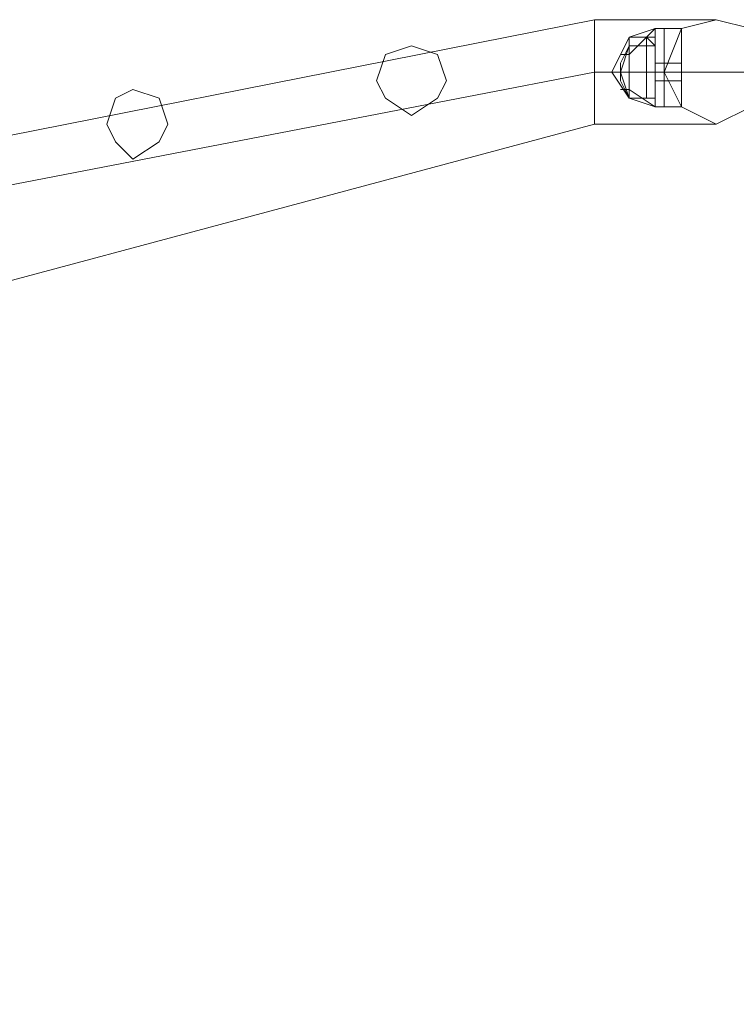
# Model space of a CAD drawing. Units: millimetres. Extents: x 340 to 31402, y 1094 to 32170.
# Drawn here: x 21137 to 21421, y 11562 to 11951 of the extents above; entities that cross this region are included whole.
import ezdxf

# ---------------------------------------------------------------- set-up
doc = ezdxf.new("R2010")
doc.units = ezdxf.units.MM

# ---------------------------------------------------------------- blocks, each defined once
blk = doc.blocks.new('WMF2')
at = {"color": 1, "lineweight": 0}
for points in [[(32611.59, -21841.5), (32642.58, -21684.81), (32730.39, -21553.95), (32861.25, -21466.14), (33017.94, -21435.14)], [(32611.59, -21841.5), (32642.58, -21684.81), (32730.39, -21553.95), (32861.25, -21466.14), (33017.94, -21435.14)], [(33017.94, -21455.81), (33017.94, -21452.36), (33017.94, -21445.48), (33017.94, -21436.87), (33017.94, -21435.14)], [(33017.94, -21455.81), (33017.94, -21452.36), (33017.94, -21445.48), (33017.94, -21436.87), (33017.94, -21435.14)], [(33042.05, -21435.14), (33035.16, -21435.14), (33017.94, -21435.14)], [(33042.05, -21435.14), (33035.16, -21435.14), (33017.94, -21435.14)], [(33017.94, -21436.87), (33017.94, -21445.48), (33017.94, -21452.36), (33017.94, -21455.81)], [(33017.94, -21436.87), (33017.94, -21445.48), (33017.94, -21452.36), (33017.94, -21455.81)], [(32621.92, -21841.5), (32651.19, -21689.98), (32737.28, -21560.84), (32866.42, -21474.75), (33017.94, -21445.48)], [(32621.92, -21841.5), (32651.19, -21689.98), (32737.28, -21560.84), (32866.42, -21474.75), (33017.94, -21445.48)], [(32621.92, -21841.5), (32651.19, -21689.98), (32737.28, -21560.84), (32866.42, -21474.75), (33017.94, -21445.48)], [(32621.92, -21841.5), (32651.19, -21689.98), (32737.28, -21560.84), (32866.42, -21474.75), (33017.94, -21445.48)], [(33052.38, -21445.48), (33042.05, -21445.48), (33017.94, -21445.48)], [(33031.71, -21445.48), (33026.55, -21445.48), (33017.94, -21445.48)], [(33052.38, -21445.48), (33042.05, -21445.48), (33017.94, -21445.48)], [(33031.71, -21445.48), (33026.55, -21445.48), (33017.94, -21445.48)], [(32632.25, -21841.5), (32683.9, -21648.65), (32825.09, -21507.46), (33017.94, -21455.81)], [(32632.25, -21841.5), (32683.9, -21648.65), (32825.09, -21507.46), (33017.94, -21455.81)], [(33042.05, -21455.81), (33035.16, -21455.81), (33017.94, -21455.81)], [(33042.05, -21455.81), (33035.16, -21455.81), (33017.94, -21455.81)]]:
    blk.add_lwpolyline(points, dxfattribs=at)
for points in [[(33042.05, -21435.14), (33048.93, -21436.87), (33052.38, -21445.48), (33048.93, -21452.36), (33042.05, -21455.81), (33035.16, -21452.36), (33031.71, -21445.48), (33035.16, -21436.87), (33042.05, -21435.14)], [(33042.05, -21455.81), (33048.93, -21452.36), (33052.38, -21445.48), (33048.93, -21436.87), (33042.05, -21435.14), (33035.16, -21436.87), (33031.71, -21445.48), (33035.16, -21452.36), (33042.05, -21455.81)], [(32981.78, -21440.31), (32986.95, -21442.03), (32988.67, -21447.2), (32986.95, -21450.64), (32981.78, -21454.08), (32976.62, -21450.64), (32974.89, -21447.2), (32976.62, -21442.03), (32981.78, -21440.31)], [(32981.78, -21454.08), (32986.95, -21450.64), (32988.67, -21447.2), (32986.95, -21442.03), (32981.78, -21440.31), (32976.62, -21442.03), (32974.89, -21447.2), (32976.62, -21450.64), (32981.78, -21454.08)], [(32926.68, -21448.92), (32931.85, -21450.64), (32933.57, -21455.81), (32931.85, -21459.25), (32926.68, -21462.69), (32923.24, -21459.25), (32921.52, -21455.81), (32923.24, -21450.64), (32926.68, -21448.92)], [(32926.68, -21462.69), (32931.85, -21459.25), (32933.57, -21455.81), (32931.85, -21450.64), (32926.68, -21448.92), (32923.24, -21450.64), (32921.52, -21455.81), (32923.24, -21459.25), (32926.68, -21462.69)]]:
    blk.add_lwpolyline(points, close=True, dxfattribs=at)
at = {"color": 7, "lineweight": 0}
for points in [[(33029.99, -21436.87), (33024.83, -21442.03)], [(33029.99, -21436.87), (33024.83, -21438.59)], [(33029.99, -21436.87), (33024.83, -21442.03)], [(33029.99, -21436.87), (33024.83, -21442.03)], [(33029.99, -21436.87), (33024.83, -21438.59)], [(33029.99, -21436.87), (33024.83, -21442.03)], [(33029.99, -21436.87), (33029.99, -21440.31), (33029.99, -21445.48), (33029.99, -21450.64), (33029.99, -21452.36)], [(33029.99, -21450.64), (33029.99, -21445.48), (33029.99, -21440.31), (33029.99, -21436.87)], [(33031.71, -21436.87), (33029.99, -21436.87)], [(33029.99, -21452.36), (33029.99, -21450.64), (33029.99, -21445.48), (33029.99, -21440.31), (33029.99, -21436.87)], [(33031.71, -21436.87), (33029.99, -21436.87)], [(33031.71, -21436.87), (33031.71, -21440.31), (33031.71, -21445.48), (33031.71, -21450.64), (33031.71, -21452.36)], [(33031.71, -21450.64), (33031.71, -21445.48), (33031.71, -21440.31), (33031.71, -21436.87)], [(33031.71, -21436.87), (33031.71, -21440.31), (33031.71, -21445.48), (33031.71, -21450.64), (33031.71, -21452.36)], [(33031.71, -21450.64), (33031.71, -21445.48), (33031.71, -21440.31), (33031.71, -21436.87)], [(33031.71, -21436.87), (33035.16, -21436.87)], [(33031.71, -21452.36), (33031.71, -21450.64), (33031.71, -21445.48), (33031.71, -21440.31), (33031.71, -21436.87)], [(33031.71, -21452.36), (33031.71, -21450.64), (33031.71, -21445.48), (33031.71, -21440.31), (33031.71, -21436.87)], [(33031.71, -21436.87), (33035.16, -21436.87)], [(33035.16, -21436.87), (33035.16, -21440.31), (33035.16, -21445.48), (33035.16, -21450.64), (33035.16, -21452.36)], [(33035.16, -21450.64), (33035.16, -21445.48), (33035.16, -21440.31), (33035.16, -21436.87)], [(33035.16, -21452.36), (33035.16, -21450.64), (33035.16, -21445.48), (33035.16, -21440.31), (33035.16, -21436.87)], [(33024.83, -21438.59), (33021.38, -21445.48), (33024.83, -21450.64)], [(33024.83, -21438.59), (33021.38, -21445.48), (33024.83, -21450.64)], [(33024.83, -21438.59), (33024.83, -21440.31), (33024.83, -21445.48), (33024.83, -21448.92), (33024.83, -21450.64)], [(33024.83, -21448.92), (33024.83, -21445.48), (33024.83, -21440.31), (33024.83, -21438.59)], [(33029.99, -21438.59), (33024.83, -21438.59)], [(33024.83, -21438.59), (33024.83, -21440.31), (33024.83, -21445.48), (33024.83, -21448.92), (33024.83, -21450.64)], [(33024.83, -21448.92), (33024.83, -21445.48), (33024.83, -21440.31), (33024.83, -21438.59)], [(33024.83, -21438.59), (33024.83, -21440.31), (33024.83, -21445.48), (33024.83, -21448.92), (33024.83, -21450.64)], [(33024.83, -21448.92), (33024.83, -21445.48), (33024.83, -21440.31), (33024.83, -21438.59)], [(33028.27, -21438.59), (33024.83, -21438.59)], [(33024.83, -21450.64), (33024.83, -21448.92), (33024.83, -21445.48), (33024.83, -21440.31), (33024.83, -21438.59)], [(33029.99, -21438.59), (33024.83, -21438.59)], [(33024.83, -21450.64), (33024.83, -21448.92), (33024.83, -21445.48), (33024.83, -21440.31), (33024.83, -21438.59)], [(33024.83, -21450.64), (33024.83, -21448.92), (33024.83, -21445.48), (33024.83, -21440.31), (33024.83, -21438.59)], [(33028.27, -21438.59), (33024.83, -21438.59)], [(33028.27, -21438.59), (33028.27, -21440.31), (33028.27, -21445.48), (33028.27, -21448.92), (33028.27, -21450.64)], [(33028.27, -21448.92), (33028.27, -21445.48), (33028.27, -21440.31), (33028.27, -21438.59)], [(33029.99, -21440.31), (33028.27, -21438.59)], [(33028.27, -21450.64), (33028.27, -21448.92), (33028.27, -21445.48), (33028.27, -21440.31), (33028.27, -21438.59)], [(33029.99, -21440.31), (33028.27, -21438.59)], [(33029.99, -21438.59), (33029.99, -21440.31), (33029.99, -21445.48), (33029.99, -21448.92), (33029.99, -21450.64)], [(33029.99, -21448.92), (33029.99, -21445.48), (33029.99, -21440.31), (33029.99, -21438.59)], [(33029.99, -21450.64), (33029.99, -21448.92), (33029.99, -21445.48), (33029.99, -21440.31), (33029.99, -21438.59)], [(33024.83, -21440.31), (33023.11, -21445.48), (33024.83, -21450.64)], [(33024.83, -21440.31), (33023.11, -21445.48), (33024.83, -21450.64)], [(33024.83, -21440.31), (33023.11, -21443.75)], [(33024.83, -21440.31), (33023.11, -21445.48), (33024.83, -21450.64)], [(33024.83, -21440.31), (33023.11, -21445.48), (33024.83, -21450.64)], [(33024.83, -21440.31), (33023.11, -21443.75)], [(33029.99, -21440.31), (33024.83, -21440.31)], [(33024.83, -21440.31), (33024.83, -21442.03), (33024.83, -21445.48), (33024.83, -21448.92), (33024.83, -21450.64)], [(33024.83, -21448.92), (33024.83, -21445.48), (33024.83, -21442.03), (33024.83, -21440.31)], [(33029.99, -21440.31), (33024.83, -21440.31)], [(33024.83, -21440.31), (33024.83, -21445.48), (33024.83, -21448.92), (33024.83, -21450.64)], [(33029.99, -21440.31), (33024.83, -21440.31)], [(33024.83, -21440.31), (33024.83, -21445.48), (33024.83, -21448.92), (33024.83, -21450.64)], [(33024.83, -21440.31), (33024.83, -21445.48), (33024.83, -21448.92), (33024.83, -21450.64)], [(33024.83, -21450.64), (33024.83, -21448.92), (33024.83, -21445.48), (33024.83, -21442.03), (33024.83, -21440.31)], [(33029.99, -21440.31), (33024.83, -21440.31)], [(33028.27, -21440.31), (33028.27, -21445.48), (33028.27, -21448.92), (33028.27, -21450.64)], [(33029.99, -21442.03), (33029.99, -21440.31)], [(33029.99, -21440.31), (33029.99, -21442.03)], [(33029.99, -21440.31), (33029.99, -21442.03)], [(33029.99, -21442.03), (33029.99, -21440.31)], [(33029.99, -21440.31), (33029.99, -21442.03), (33029.99, -21445.48), (33029.99, -21448.92), (33029.99, -21450.64)], [(33029.99, -21448.92), (33029.99, -21445.48), (33029.99, -21442.03), (33029.99, -21440.31)], [(33029.99, -21440.31), (33029.99, -21445.48), (33029.99, -21448.92), (33029.99, -21450.64)], [(33029.99, -21448.92), (33029.99, -21445.48), (33029.99, -21440.31)], [(33029.99, -21440.31), (33029.99, -21442.03)], [(33029.99, -21442.03), (33029.99, -21440.31)], [(33029.99, -21440.31), (33029.99, -21445.48), (33029.99, -21450.64), (33029.99, -21452.36)], [(33029.99, -21442.03), (33029.99, -21440.31)], [(33029.99, -21440.31), (33029.99, -21442.03)], [(33029.99, -21440.31), (33029.99, -21445.48), (33029.99, -21448.92), (33029.99, -21450.64)], [(33029.99, -21450.64), (33029.99, -21448.92), (33029.99, -21445.48), (33029.99, -21442.03), (33029.99, -21440.31)], [(33029.99, -21450.64), (33029.99, -21448.92), (33029.99, -21445.48), (33029.99, -21440.31)], [(33029.99, -21440.31), (33029.99, -21445.48), (33029.99, -21448.92), (33029.99, -21450.64)], [(33031.71, -21440.31), (33031.71, -21445.48), (33031.71, -21450.64), (33031.71, -21452.36)], [(33031.71, -21440.31), (33031.71, -21445.48), (33031.71, -21450.64), (33031.71, -21452.36)], [(33035.16, -21440.31), (33035.16, -21445.48), (33035.16, -21450.64), (33035.16, -21452.36)], [(33024.83, -21442.03), (33023.11, -21442.03)], [(33024.83, -21442.03), (33023.11, -21442.03)], [(33024.83, -21442.03), (33024.83, -21445.48), (33024.83, -21448.92), (33024.83, -21450.64)], [(33029.99, -21442.03), (33029.99, -21445.48), (33029.99, -21448.92), (33029.99, -21450.64)], [(33023.11, -21443.75), (33023.11, -21445.48), (33023.11, -21447.2)], [(33023.11, -21447.2), (33023.11, -21445.48), (33023.11, -21443.75)], [(33023.11, -21447.2), (33023.11, -21445.48), (33023.11, -21443.75)], [(33023.11, -21443.75), (33023.11, -21445.48), (33023.11, -21447.2)], [(33029.99, -21445.48), (33029.99, -21443.75)], [(33029.99, -21443.75), (33029.99, -21445.48)], [(33029.99, -21445.48), (33029.99, -21443.75)], [(33029.99, -21443.75), (33029.99, -21445.48)], [(33029.99, -21443.75), (33029.99, -21445.48)], [(33029.99, -21445.48), (33029.99, -21443.75)], [(33029.99, -21443.75), (33029.99, -21445.48)], [(33029.99, -21445.48), (33029.99, -21443.75)], [(33029.99, -21443.75), (33029.99, -21445.48), (33029.99, -21447.2)], [(33029.99, -21447.2), (33029.99, -21445.48), (33029.99, -21443.75)], [(33031.71, -21443.75), (33029.99, -21443.75)], [(33029.99, -21443.75), (33029.99, -21445.48)], [(33029.99, -21445.48), (33029.99, -21443.75)], [(33029.99, -21443.75), (33029.99, -21445.48)], [(33029.99, -21445.48), (33029.99, -21443.75)], [(33029.99, -21445.48), (33029.99, -21443.75)], [(33029.99, -21443.75), (33029.99, -21445.48)], [(33029.99, -21445.48), (33029.99, -21443.75)], [(33029.99, -21443.75), (33029.99, -21445.48)], [(33029.99, -21447.2), (33029.99, -21445.48), (33029.99, -21443.75)], [(33029.99, -21443.75), (33029.99, -21445.48), (33029.99, -21447.2)], [(33031.71, -21443.75), (33029.99, -21443.75)], [(33031.71, -21443.75), (33031.71, -21445.48), (33031.71, -21447.2)], [(33031.71, -21447.2), (33031.71, -21445.48), (33031.71, -21443.75)], [(33031.71, -21443.75), (33031.71, -21445.48), (33031.71, -21447.2)], [(33031.71, -21447.2), (33031.71, -21445.48), (33031.71, -21443.75)], [(33031.71, -21443.75), (33035.16, -21443.75)], [(33031.71, -21447.2), (33031.71, -21445.48), (33031.71, -21443.75)], [(33031.71, -21443.75), (33031.71, -21445.48), (33031.71, -21447.2)], [(33031.71, -21447.2), (33031.71, -21445.48), (33031.71, -21443.75)], [(33031.71, -21443.75), (33031.71, -21445.48), (33031.71, -21447.2)], [(33031.71, -21443.75), (33035.16, -21443.75)], [(33035.16, -21447.2), (33035.16, -21445.48), (33035.16, -21443.75)], [(33035.16, -21443.75), (33035.16, -21445.48), (33035.16, -21447.2)], [(33035.16, -21443.75), (33035.16, -21445.48), (33035.16, -21447.2)], [(33035.16, -21447.2), (33035.16, -21445.48), (33035.16, -21443.75)], [(33024.83, -21445.48), (33021.38, -21445.48)], [(33024.83, -21445.48), (33021.38, -21445.48)], [(33024.83, -21445.48), (33023.11, -21445.48)], [(33024.83, -21445.48), (33023.11, -21445.48)], [(33024.83, -21445.48), (33023.11, -21445.48)], [(33024.83, -21445.48), (33023.11, -21445.48)], [(33029.99, -21445.48), (33024.83, -21445.48)], [(33029.99, -21445.48), (33024.83, -21445.48)], [(33029.99, -21445.48), (33024.83, -21445.48)], [(33028.27, -21445.48), (33024.83, -21445.48)], [(33028.27, -21445.48), (33024.83, -21445.48)], [(33029.99, -21445.48), (33024.83, -21445.48)], [(33029.99, -21445.48), (33024.83, -21445.48)], [(33029.99, -21445.48), (33024.83, -21445.48)], [(33029.99, -21445.48), (33024.83, -21445.48)], [(33029.99, -21445.48), (33024.83, -21445.48)], [(33028.27, -21445.48), (33024.83, -21445.48)], [(33028.27, -21445.48), (33024.83, -21445.48)], [(33029.99, -21445.48), (33024.83, -21445.48)], [(33029.99, -21445.48), (33024.83, -21445.48)], [(33029.99, -21445.48), (33028.27, -21445.48)], [(33029.99, -21445.48), (33028.27, -21445.48)], [(33029.99, -21445.48), (33028.27, -21445.48)], [(33029.99, -21445.48), (33028.27, -21445.48)], [(33031.71, -21445.48), (33029.99, -21445.48)], [(33031.71, -21445.48), (33029.99, -21445.48)], [(33031.71, -21445.48), (33029.99, -21445.48)], [(33031.71, -21445.48), (33029.99, -21445.48)], [(33031.71, -21445.48), (33029.99, -21445.48)], [(33031.71, -21445.48), (33029.99, -21445.48)], [(33031.71, -21445.48), (33029.99, -21445.48)], [(33031.71, -21445.48), (33029.99, -21445.48)], [(33031.71, -21445.48), (33035.16, -21445.48)], [(33031.71, -21445.48), (33035.16, -21445.48)], [(33031.71, -21445.48), (33035.16, -21445.48)], [(33031.71, -21445.48), (33035.16, -21445.48)], [(33031.71, -21445.48), (33035.16, -21445.48)], [(33031.71, -21445.48), (33035.16, -21445.48)], [(33031.71, -21445.48), (33035.16, -21445.48)], [(33031.71, -21445.48), (33035.16, -21445.48)], [(33024.83, -21450.64), (33023.11, -21447.2)], [(33024.83, -21450.64), (33023.11, -21447.2)], [(33024.83, -21448.92), (33023.11, -21448.92)], [(33024.83, -21448.92), (33023.11, -21448.92)], [(33024.83, -21448.92), (33029.99, -21452.36)], [(33024.83, -21448.92), (33029.99, -21452.36)], [(33024.83, -21448.92), (33029.99, -21452.36)], [(33024.83, -21448.92), (33029.99, -21452.36)], [(33031.71, -21447.2), (33029.99, -21447.2)], [(33031.71, -21447.2), (33029.99, -21447.2)], [(33031.71, -21447.2), (33035.16, -21447.2)], [(33031.71, -21447.2), (33035.16, -21447.2)], [(33024.83, -21450.64), (33029.99, -21452.36)], [(33029.99, -21450.64), (33024.83, -21450.64)], [(33029.99, -21450.64), (33024.83, -21450.64)], [(33028.27, -21450.64), (33024.83, -21450.64)], [(33029.99, -21450.64), (33024.83, -21450.64)], [(33024.83, -21450.64), (33029.99, -21452.36)], [(33029.99, -21450.64), (33024.83, -21450.64)], [(33029.99, -21450.64), (33024.83, -21450.64)], [(33028.27, -21450.64), (33024.83, -21450.64)], [(33029.99, -21450.64), (33024.83, -21450.64)], [(33029.99, -21450.64), (33028.27, -21450.64)], [(33029.99, -21450.64), (33028.27, -21450.64)], [(33031.71, -21452.36), (33029.99, -21452.36)], [(33031.71, -21452.36), (33029.99, -21452.36)], [(33031.71, -21452.36), (33035.16, -21452.36)], [(33031.71, -21452.36), (33035.16, -21452.36)]]:
    blk.add_lwpolyline(points, dxfattribs=at)

msp = doc.modelspace()

# ---------------------------------------------------------------- block references
at = {"xscale": 2.001128158401116, "yscale": 2.001128158401116, "zscale": 2.001128158399987}
msp.add_blockref('WMF2', (-44708.28, 54845.54), dxfattribs=at)

doc.saveas('drawing.dxf')
